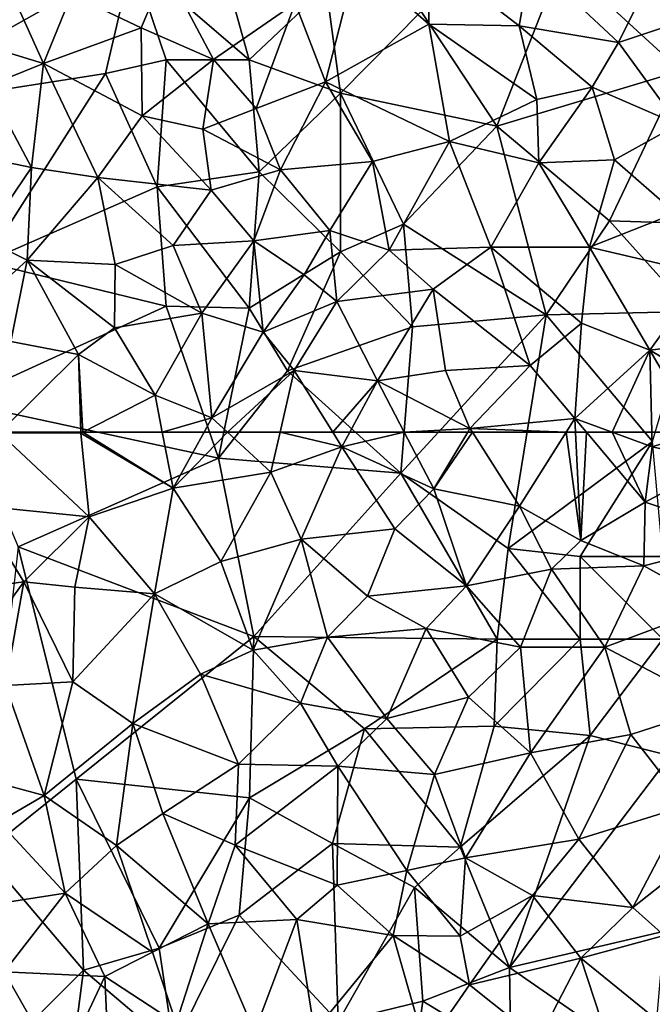
# Model space of a CAD drawing. Extents: x 576000 to 577000, y 6226000 to 6227017.
# Drawn here: x 576294 to 576332, y 6226340 to 6226400 of the extents above; entities that cross this region are included whole.
import ezdxf

# ---------------------------------------------------------------- set-up
doc = ezdxf.new("R2010")
doc.units = 0
doc.header["$MEASUREMENT"] = 0
doc.layers.add('Skov', color=109, linetype='Continuous')
doc.layers.add('Terraen_skov', color=33, linetype='Continuous')

# ---------------------------------------------------------------- blocks, each defined once
blk = doc.blocks.new('1km_6226_576_UTM32_ACAD_1_FMEBLOCK41')
at = {"layer": 'Terraen_skov', "color": 92, "true_color": 0x00cc00}
for points in [[(5.86, -37.86, 10.01), (5.84, -33.73, 9.25), (1.5, -34.01, 10.2)], [(11.32, -37.96, 9.66), (5.84, -33.73, 9.25), (5.86, -37.86, 10.01)], [(11.32, -37.96, 9.66), (12.03, -34, 9.31), (5.84, -33.73, 9.25)], [(-0.38, -41.33, 11.13), (1.5, -34.01, 10.2), (-2.21, -36.59, 10.94)], [(-0.38, -41.33, 11.13), (5.86, -37.86, 10.01), (1.5, -34.01, 10.2)], [(17.32, -38.96, 6.71), (12.03, -34, 9.31), (11.32, -37.96, 9.66)], [(17.32, -38.96, 6.71), (19.65, -34.29, 7.04), (12.03, -34, 9.31)], [(17.32, -38.96, 6.71), (23.73, -36.82, 5.35), (19.65, -34.29, 7.04)], [(-15.73, -36.06, 13.28), (-11.51, -38.07, 13.18), (-10.02, -34.55, 11.94)], [(-7.15, -39.98, 12.17), (-10.02, -34.55, 11.94), (-11.51, -38.07, 13.18)], [(-7.15, -39.98, 12.17), (-2.21, -36.59, 10.94), (-10.02, -34.55, 11.94)], [(-21.59, -38.97, 15.35), (-17.43, -40.24, 13.93), (-19.47, -35.67, 13.34)], [(-15.73, -36.06, 13.28), (-19.47, -35.67, 13.34), (-17.43, -40.24, 13.93)], [(-15.73, -36.06, 13.28), (-17.43, -40.24, 13.93), (-11.51, -38.07, 13.18)], [(-4.57, -42.95, 11.73), (-2.21, -36.59, 10.94), (-7.15, -39.98, 12.17)], [(-4.57, -42.95, 11.73), (-0.38, -41.33, 11.13), (-2.21, -36.59, 10.94)], [(17.32, -38.96, 6.71), (20.94, -43.92, 5.73), (23.73, -36.82, 5.35)], [(7.12, -44.94, 10.59), (5.86, -37.86, 10.01), (-0.38, -41.33, 11.13)], [(12.39, -42.41, 9.19), (11.32, -37.96, 9.66), (5.86, -37.86, 10.01)], [(7.12, -44.94, 10.59), (12.39, -42.41, 9.19), (5.86, -37.86, 10.01)], [(15.73, -41.67, 7), (11.32, -37.96, 9.66), (12.39, -42.41, 9.19)], [(17.32, -38.96, 6.71), (11.32, -37.96, 9.66), (15.73, -41.67, 7)], [(-11.45, -43.39, 14.66), (-11.51, -38.07, 13.18), (-17.43, -40.24, 13.93)], [(-11.45, -43.39, 14.66), (-7.15, -39.98, 12.17), (-11.51, -38.07, 13.18)], [(-21.59, -38.97, 15.35), (-20.79, -41.57, 14.24), (-17.43, -40.24, 13.93)], [(17.32, -38.96, 6.71), (15.73, -41.67, 7), (20.94, -43.92, 5.73)], [(-18.14, -46.52, 14.7), (-17.43, -40.24, 13.93), (-20.79, -41.57, 14.24)], [(-18.14, -46.52, 14.7), (-14.14, -47.12, 15.33), (-17.43, -40.24, 13.93)], [(-14.14, -47.12, 15.33), (-11.45, -43.39, 14.66), (-17.43, -40.24, 13.93)], [(-7.79, -44.19, 14.47), (-7.15, -39.98, 12.17), (-11.45, -43.39, 14.66)], [(-7.79, -44.19, 14.47), (-4.57, -42.95, 11.73), (-7.15, -39.98, 12.17)], [(-18.14, -46.52, 14.7), (-20.79, -41.57, 14.24), (-21.17, -45.89, 15.01)], [(-3.09, -46.65, 11.92), (-0.38, -41.33, 11.13), (-4.57, -42.95, 11.73)], [(-3.09, -46.65, 11.92), (2.46, -46.15, 10.87), (-0.38, -41.33, 11.13)], [(2.46, -46.15, 10.87), (7.12, -44.94, 10.59), (-0.38, -41.33, 11.13)], [(12.51, -46.24, 9.29), (15.73, -41.67, 7), (12.39, -42.41, 9.19)], [(12.51, -46.24, 9.29), (17.08, -46.04, 7.73), (15.73, -41.67, 7)], [(17.08, -46.04, 7.73), (20.94, -43.92, 5.73), (15.73, -41.67, 7)], [(12.51, -46.24, 9.29), (12.39, -42.41, 9.19), (7.12, -44.94, 10.59)], [(-14.14, -47.12, 15.33), (-7.29, -47.88, 14.35), (-11.45, -43.39, 14.66)], [(-7.79, -44.19, 14.47), (-11.45, -43.39, 14.66), (-7.29, -47.88, 14.35)], [(-3.09, -46.65, 11.92), (-4.57, -42.95, 11.73), (-7.79, -44.19, 14.47)], [(20.78, -49.28, 6.32), (20.94, -43.92, 5.73), (17.08, -46.04, 7.73)], [(-3.09, -46.65, 11.92), (-7.79, -44.19, 14.47), (-7.29, -47.88, 14.35)], [(3.47, -51.5, 10.75), (7.12, -44.94, 10.59), (2.46, -46.15, 10.87)], [(3.47, -51.5, 10.75), (9.61, -51.33, 9.37), (7.12, -44.94, 10.59)], [(12.51, -46.24, 9.29), (7.12, -44.94, 10.59), (9.61, -51.33, 9.37)], [(-18.14, -46.52, 14.7), (-21.17, -45.89, 15.01), (-21.07, -50.8, 15.17)], [(-3.09, -46.65, 11.92), (-0.11, -50.31, 11.18), (2.46, -46.15, 10.87)], [(3.47, -51.5, 10.75), (2.46, -46.15, 10.87), (-0.11, -50.31, 11.18)], [(12.51, -46.24, 9.29), (9.61, -51.33, 9.37), (15.58, -51.32, 7.6)], [(12.51, -46.24, 9.29), (15.58, -51.32, 7.6), (17.08, -46.04, 7.73)], [(15.58, -51.32, 7.6), (20.78, -49.28, 6.32), (17.08, -46.04, 7.73)], [(-18.41, -52.1, 14.82), (-18.14, -46.52, 14.7), (-21.07, -50.8, 15.17)], [(-18.41, -52.1, 14.82), (-14.14, -47.12, 15.33), (-18.14, -46.52, 14.7)], [(-3.09, -46.65, 11.92), (-7.29, -47.88, 14.35), (-4.72, -50.95, 14.11)], [(-3.09, -46.65, 11.92), (-4.72, -50.95, 14.11), (-0.11, -50.31, 11.18)], [(-13.09, -52.38, 15.55), (-14.14, -47.12, 15.33), (-18.41, -52.1, 14.82)], [(-14.14, -47.12, 15.33), (-9.59, -51.23, 15.3), (-7.29, -47.88, 14.35)], [(-13.09, -52.38, 15.55), (-9.59, -51.23, 15.3), (-14.14, -47.12, 15.33)], [(-4.72, -50.95, 14.11), (-7.29, -47.88, 14.35), (-9.59, -51.23, 15.3)], [(22.55, -52.96, 5.78), (20.78, -49.28, 6.32), (15.58, -51.32, 7.6)], [(-1.66, -53, 12.5), (-0.11, -50.31, 11.18), (-4.72, -50.95, 14.11)], [(-1.66, -53, 12.5), (0.31, -54.61, 11.32), (-0.11, -50.31, 11.18)], [(0.31, -54.61, 11.32), (3.47, -51.5, 10.75), (-0.11, -50.31, 11.18)], [(-18.41, -52.1, 14.82), (-21.07, -50.8, 15.17), (-21.92, -55.29, 15.63)], [(-7.85, -55.32, 14.7), (-4.72, -50.95, 14.11), (-9.59, -51.23, 15.3)], [(-4.14, -56.46, 12.96), (-4.72, -50.95, 14.11), (-7.85, -55.32, 14.7)], [(-4.14, -56.46, 12.96), (-1.66, -53, 12.5), (-4.72, -50.95, 14.11)], [(-13.09, -52.38, 15.55), (-7.85, -55.32, 14.7), (-9.59, -51.23, 15.3)], [(6.13, -53.87, 10.47), (3.47, -51.5, 10.75), (0.31, -54.61, 11.32)], [(6.13, -53.87, 10.47), (9.61, -51.33, 9.37), (3.47, -51.5, 10.75)], [(11.98, -58.48, 8.7), (9.61, -51.33, 9.37), (6.13, -53.87, 10.47)], [(15.1, -55.92, 8.11), (15.58, -51.32, 7.6), (9.61, -51.33, 9.37)], [(11.98, -58.48, 8.7), (15.1, -55.92, 8.11), (9.61, -51.33, 9.37)], [(19.21, -57.55, 7.11), (15.58, -51.32, 7.6), (15.1, -55.92, 8.11)], [(19.21, -57.55, 7.11), (22.55, -52.96, 5.78), (15.58, -51.32, 7.6)], [(-18.41, -52.1, 14.82), (-21.92, -55.29, 15.63), (-19.39, -57.02, 14.59)], [(-18.41, -52.1, 14.82), (-19.39, -57.02, 14.59), (-15.31, -57.8, 14.34)], [(-18.41, -52.1, 14.82), (-15.31, -57.8, 14.34), (-13.14, -56.2, 15.26)], [(-13.09, -52.38, 15.55), (-18.41, -52.1, 14.82), (-13.14, -56.2, 15.26)], [(-13.09, -52.38, 15.55), (-13.14, -56.2, 15.26), (-7.85, -55.32, 14.7)], [(-4.14, -56.46, 12.96), (0.31, -54.61, 11.32), (-1.66, -53, 12.5)], [(24.87, -56.88, 6.38), (22.55, -52.96, 5.78), (19.21, -57.55, 7.11)], [(2.76, -59.4, 10.65), (6.13, -53.87, 10.47), (0.31, -54.61, 11.32)], [(2.76, -59.4, 10.65), (6.88, -58.78, 9.96), (6.13, -53.87, 10.47)], [(11.98, -58.48, 8.7), (6.13, -53.87, 10.47), (6.88, -58.78, 9.96)], [(-4.14, -56.46, 12.96), (-2.27, -58.78, 11.6), (0.31, -54.61, 11.32)], [(2.76, -59.4, 10.65), (0.31, -54.61, 11.32), (-2.27, -58.78, 11.6)], [(-10.68, -60.27, 14.25), (-7.85, -55.32, 14.7), (-13.14, -56.2, 15.26)], [(-10.68, -60.27, 14.25), (-7.24, -61.64, 12.58), (-7.85, -55.32, 14.7)], [(-4.14, -56.46, 12.96), (-7.85, -55.32, 14.7), (-7.24, -61.64, 12.58)], [(-10.68, -60.27, 14.25), (-13.14, -56.2, 15.26), (-15.31, -57.8, 14.34)], [(-4.14, -56.46, 12.96), (-7.24, -61.64, 12.58), (-2.27, -58.78, 11.6)], [(14.69, -61.67, 7.96), (15.1, -55.92, 8.11), (11.98, -58.48, 8.7)], [(19.21, -57.55, 7.11), (15.1, -55.92, 8.11), (14.69, -61.67, 7.96)], [(-20.05, -62.5, 15.47), (-15.31, -57.8, 14.34), (-19.39, -57.02, 14.59)], [(25.7, -61.34, 7.19), (24.87, -56.88, 6.38), (19.21, -57.55, 7.11)], [(19.21, -57.55, 7.11), (14.69, -61.67, 7.96), (16.944, -62.5, 7.748)], [(19.337, -62.5, 7.458), (19.21, -57.55, 7.11), (16.944, -62.5, 7.748)], [(22.112, -62.5, 7.377), (25.7, -61.34, 7.19), (19.21, -57.55, 7.11)], [(22.112, -62.5, 7.377), (19.21, -57.55, 7.11), (19.337, -62.5, 7.458)], [(-20.05, -62.5, 15.47), (-15.162, -62.5, 13.688), (-15.31, -57.8, 14.34)], [(-15.043, -62.5, 13.695), (-10.68, -60.27, 14.25), (-15.31, -57.8, 14.34)], [(-15.043, -62.5, 13.695), (-15.31, -57.8, 14.34), (-15.162, -62.5, 13.688)], [(-6.307, -62.5, 12.213), (-2.27, -58.78, 11.6), (-7.24, -61.64, 12.58)], [(-6.307, -62.5, 12.213), (-3.124, -62.5, 11.346), (-2.27, -58.78, 11.6)], [(-3.124, -62.5, 11.346), (0.054, -62.5, 10.995), (-2.27, -58.78, 11.6)], [(0.054, -62.5, 10.995), (2.76, -59.4, 10.65), (-2.27, -58.78, 11.6)], [(8.35, -62.27, 9.17), (6.88, -58.78, 9.96), (2.76, -59.4, 10.65)], [(8.35, -62.27, 9.17), (11.98, -58.48, 8.7), (6.88, -58.78, 9.96)], [(8.35, -62.27, 9.17), (14.69, -61.67, 7.96), (11.98, -58.48, 8.7)], [(0.054, -62.5, 10.995), (1.09, -62.5, 10.805), (2.76, -59.4, 10.65)], [(1.09, -62.5, 10.805), (4.379, -62.5, 10.318), (2.76, -59.4, 10.65)], [(4.379, -62.5, 10.318), (8.35, -62.27, 9.17), (2.76, -59.4, 10.65)], [(-10.247, -62.5, 13.487), (-10.68, -60.27, 14.25), (-15.043, -62.5, 13.695)], [(-7.24, -61.64, 12.58), (-10.68, -60.27, 14.25), (-10.247, -62.5, 13.487)], [(-7.717, -62.5, 12.529), (-7.24, -61.64, 12.58), (-10.247, -62.5, 13.487)], [(-7.717, -62.5, 12.529), (-6.307, -62.5, 12.213), (-7.24, -61.64, 12.58)], [(14.167, -62.5, 7.983), (14.69, -61.67, 7.96), (8.35, -62.27, 9.17)], [(14.167, -62.5, 7.983), (14.73, -62.5, 8.04), (14.69, -61.67, 7.96)], [(15.385, -62.5, 8.109), (14.69, -61.67, 7.96), (14.73, -62.5, 8.04)], [(15.385, -62.5, 8.109), (16.944, -62.5, 7.748), (14.69, -61.67, 7.96)], [(4.379, -62.5, 10.318), (8.213, -62.5, 9.219), (8.35, -62.27, 9.17)], [(8.213, -62.5, 9.219), (8.497, -62.5, 9.118), (8.35, -62.27, 9.17)], [(8.497, -62.5, 9.118), (14.167, -62.5, 7.983), (8.35, -62.27, 9.17)]]:
    blk.add_polyline3d(points, close=True, dxfattribs=at)
blk = doc.blocks.new('1km_6226_576_UTM32_ACAD_1_FMEBLOCK98')
at = {"layer": 'Terraen_skov', "color": 92, "true_color": 0x00cc00}
for points in [[(-17.01, 58.08, 15.89), (-10.23, 57.38, 13.01), (-15.65, 62.46, 15.48)], [(-15.609, 62.5, 15.47), (-15.65, 62.46, 15.48), (-10.72, 62.44, 13.68)], [(-10.23, 57.38, 13.01), (-10.72, 62.44, 13.68), (-15.65, 62.46, 15.48)], [(-10.721, 62.5, 13.688), (-15.609, 62.5, 15.47), (-10.72, 62.44, 13.68)], [(-10.602, 62.5, 13.695), (-10.721, 62.5, 13.688), (-10.72, 62.44, 13.68)], [(-10.602, 62.5, 13.695), (-10.72, 62.44, 13.68), (-5.15, 59.12, 12.33)], [(-5.806, 62.5, 13.487), (-10.602, 62.5, 13.695), (-5.15, 59.12, 12.33)], [(-3.276, 62.5, 12.529), (-5.806, 62.5, 13.487), (-5.15, 59.12, 12.33)], [(-3.276, 62.5, 12.529), (-5.15, 59.12, 12.33), (-1.866, 62.5, 12.213)], [(-5.15, 59.12, 12.33), (0.76, 60.08, 11.18), (-1.866, 62.5, 12.213)], [(-1.866, 62.5, 12.213), (0.76, 60.08, 11.18), (1.316, 62.5, 11.346)], [(1.316, 62.5, 11.346), (0.76, 60.08, 11.18), (5.05, 61.61, 10.85)], [(1.316, 62.5, 11.346), (5.05, 61.61, 10.85), (4.494, 62.5, 10.995)], [(4.494, 62.5, 10.995), (5.05, 61.61, 10.85), (5.53, 62.5, 10.805)], [(5.53, 62.5, 10.805), (5.05, 61.61, 10.85), (8.819, 62.5, 10.318)], [(5.05, 61.61, 10.85), (10.61, 59.07, 9.95), (8.819, 62.5, 10.318)], [(8.819, 62.5, 10.318), (10.61, 59.07, 9.95), (12.653, 62.5, 9.219)], [(12.653, 62.5, 9.219), (10.61, 59.07, 9.95), (12.937, 62.5, 9.118)], [(10.61, 59.07, 9.95), (15.79, 58.03, 8.11), (12.937, 62.5, 9.118)], [(12.937, 62.5, 9.118), (15.79, 58.03, 8.11), (18.607, 62.5, 7.983)], [(18.607, 62.5, 7.983), (15.79, 58.03, 8.11), (19.49, 55.95, 8.67)], [(18.607, 62.5, 7.983), (19.49, 55.95, 8.67), (19.171, 62.5, 8.04)], [(19.826, 62.5, 8.109), (19.171, 62.5, 8.04), (19.49, 55.95, 8.67)], [(19.826, 62.5, 8.109), (19.49, 55.95, 8.67), (23.37, 58.27, 8.87)], [(21.384, 62.5, 7.748), (19.826, 62.5, 8.109), (23.37, 58.27, 8.87)], [(21.384, 62.5, 7.748), (23.37, 58.27, 8.87), (23.8, 61.61, 7.52)], [(23.778, 62.5, 7.458), (21.384, 62.5, 7.748), (23.8, 61.61, 7.52)], [(26.553, 62.5, 7.377), (23.778, 62.5, 7.458), (23.8, 61.61, 7.52)], [(26.553, 62.5, 7.377), (23.8, 61.61, 7.52), (27.92, 60.7, 8.46)], [(-10.23, 57.38, 13.01), (-5.15, 59.12, 12.33), (-10.72, 62.44, 13.68)], [(2.59, 56.03, 10.74), (5.05, 61.61, 10.85), (0.76, 60.08, 11.18)], [(2.59, 56.03, 10.74), (8.26, 56.67, 10.28), (5.05, 61.61, 10.85)], [(8.26, 56.67, 10.28), (10.61, 59.07, 9.95), (5.05, 61.61, 10.85)], [(23.8, 61.61, 7.52), (23.37, 58.27, 8.87), (27.92, 60.7, 8.46)], [(27.92, 60.7, 8.46), (23.37, 58.27, 8.87), (29.85, 56.09, 6.47)], [(-2.26, 54.7, 11.36), (0.76, 60.08, 11.18), (-5.15, 59.12, 12.33)], [(2.59, 56.03, 10.74), (0.76, 60.08, 11.18), (-2.26, 54.7, 11.36)], [(-6.28, 52.73, 12.43), (-5.15, 59.12, 12.33), (-10.23, 57.38, 13.01)], [(-6.28, 52.73, 12.43), (-2.26, 54.7, 11.36), (-5.15, 59.12, 12.33)], [(8.26, 56.67, 10.28), (12.58, 53.23, 8.9), (10.61, 59.07, 9.95)], [(15.79, 58.03, 8.11), (10.61, 59.07, 9.95), (12.58, 53.23, 8.9)], [(-17.01, 58.08, 15.89), (-19.66, 52.75, 16.33), (-14.16, 53.46, 14.12)], [(-17.01, 58.08, 15.89), (-14.16, 53.46, 14.12), (-10.23, 57.38, 13.01)], [(15.79, 58.03, 8.11), (12.58, 53.23, 8.9), (17.71, 54.23, 8.09)], [(15.79, 58.03, 8.11), (17.71, 54.23, 8.09), (19.49, 55.95, 8.67)], [(23.29, 54.42, 7.26), (23.37, 58.27, 8.87), (19.49, 55.95, 8.67)], [(23.29, 54.42, 7.26), (29.85, 56.09, 6.47), (23.37, 58.27, 8.87)], [(-14.16, 53.46, 14.12), (-11.09, 53.15, 13.07), (-10.23, 57.38, 13.01)], [(-6.28, 52.73, 12.43), (-10.23, 57.38, 13.01), (-11.09, 53.15, 13.07)], [(2.59, 56.03, 10.74), (6.59, 52.6, 10.46), (8.26, 56.67, 10.28)], [(8.26, 56.67, 10.28), (6.59, 52.6, 10.46), (12.58, 53.23, 8.9)], [(-0.32, 49.33, 10.96), (2.59, 56.03, 10.74), (-2.26, 54.7, 11.36)], [(-0.32, 49.33, 10.96), (4.19, 50.12, 10.44), (2.59, 56.03, 10.74)], [(4.19, 50.12, 10.44), (6.59, 52.6, 10.46), (2.59, 56.03, 10.74)], [(17.71, 54.23, 8.09), (23.29, 54.42, 7.26), (19.49, 55.95, 8.67)], [(23.29, 54.42, 7.26), (27.64, 52.02, 6.19), (29.85, 56.09, 6.47)], [(-0.32, 49.33, 10.96), (-2.26, 54.7, 11.36), (-6.28, 52.73, 12.43)], [(15.85, 49.51, 8.86), (17.71, 54.23, 8.09), (12.58, 53.23, 8.9)], [(15.85, 49.51, 8.86), (20.94, 49.52, 7.79), (17.71, 54.23, 8.09)], [(17.71, 54.23, 8.09), (20.94, 49.52, 7.79), (23.29, 54.42, 7.26)], [(20.94, 49.52, 7.79), (27.64, 52.02, 6.19), (23.29, 54.42, 7.26)], [(-18.03, 48.12, 15.41), (-14.16, 53.46, 14.12), (-19.66, 52.75, 16.33)], [(-18.03, 48.12, 15.41), (-15.28, 47.21, 14.29), (-14.16, 53.46, 14.12)], [(-11.21, 47.43, 13.02), (-14.16, 53.46, 14.12), (-15.28, 47.21, 14.29)], [(-11.21, 47.43, 13.02), (-11.09, 53.15, 13.07), (-14.16, 53.46, 14.12)], [(-11.21, 47.43, 13.02), (-6.28, 52.73, 12.43), (-11.09, 53.15, 13.07)], [(10.15, 50.64, 10.02), (12.58, 53.23, 8.9), (6.59, 52.6, 10.46)], [(10.15, 50.64, 10.02), (15.85, 49.51, 8.86), (12.58, 53.23, 8.9)], [(-7.58, 44.9, 12.53), (-6.28, 52.73, 12.43), (-11.21, 47.43, 13.02)], [(-7.58, 44.9, 12.53), (-3.5, 47.89, 11.97), (-6.28, 52.73, 12.43)], [(-3.5, 47.89, 11.97), (-0.32, 49.33, 10.96), (-6.28, 52.73, 12.43)], [(4.19, 50.12, 10.44), (10.15, 50.64, 10.02), (6.59, 52.6, 10.46)], [(27.74, 45.94, 6), (27.64, 52.02, 6.19), (20.94, 49.52, 7.79)], [(4.19, 50.12, 10.44), (7.77, 45.2, 10.14), (10.15, 50.64, 10.02)], [(12.7, 46.5, 9.35), (10.15, 50.64, 10.02), (7.77, 45.2, 10.14)], [(12.7, 46.5, 9.35), (15.85, 49.51, 8.86), (10.15, 50.64, 10.02)], [(-0.32, 49.33, 10.96), (2.55, 46.13, 10.35), (4.19, 50.12, 10.44)], [(4.19, 50.12, 10.44), (2.55, 46.13, 10.35), (7.77, 45.2, 10.14)], [(16.45, 43.13, 8.74), (15.85, 49.51, 8.86), (12.7, 46.5, 9.35)], [(16.45, 43.13, 8.74), (20.94, 49.52, 7.79), (15.85, 49.51, 8.86)], [(16.45, 43.13, 8.74), (22.51, 44.25, 7.13), (20.94, 49.52, 7.79)], [(27.74, 45.94, 6), (20.94, 49.52, 7.79), (22.51, 44.25, 7.13)], [(-3.5, 47.89, 11.97), (2.55, 46.13, 10.35), (-0.32, 49.33, 10.96)], [(-7.58, 44.9, 12.53), (-1.19, 42.45, 10.95), (-3.5, 47.89, 11.97)], [(-3.5, 47.89, 11.97), (-1.19, 42.45, 10.95), (2.55, 46.13, 10.35)], [(-18.75, 42.13, 14.96), (-12.95, 40.56, 13.58), (-15.28, 47.21, 14.29)], [(-12.95, 40.56, 13.58), (-11.21, 47.43, 13.02), (-15.28, 47.21, 14.29)], [(-12.95, 40.56, 13.58), (-7.58, 44.9, 12.53), (-11.21, 47.43, 13.02)], [(10.65, 41.82, 10.23), (12.7, 46.5, 9.35), (7.77, 45.2, 10.14)], [(10.65, 41.82, 10.23), (16.45, 43.13, 8.74), (12.7, 46.5, 9.35)], [(4.81, 42.33, 10.53), (2.55, 46.13, 10.35), (-1.19, 42.45, 10.95)], [(4.81, 42.33, 10.53), (7.77, 45.2, 10.14), (2.55, 46.13, 10.35)], [(25.86, 39.93, 6.58), (27.74, 45.94, 6), (22.51, 44.25, 7.13)], [(10.65, 41.82, 10.23), (7.77, 45.2, 10.14), (4.81, 42.33, 10.53)], [(-8.57, 37.54, 13.4), (-7.58, 44.9, 12.53), (-12.95, 40.56, 13.58)], [(-8.57, 37.54, 13.4), (-5.77, 39.46, 12.52), (-7.58, 44.9, 12.53)], [(-5.77, 39.46, 12.52), (-1.19, 42.45, 10.95), (-7.58, 44.9, 12.53)], [(16.45, 43.13, 8.74), (19.36, 37.92, 7.7), (22.51, 44.25, 7.13)], [(25.86, 39.93, 6.58), (22.51, 44.25, 7.13), (19.36, 37.92, 7.7)], [(12.53, 36.8, 9.18), (16.45, 43.13, 8.74), (10.65, 41.82, 10.23)], [(12.53, 36.8, 9.18), (19.36, 37.92, 7.7), (16.45, 43.13, 8.74)], [(-1.39, 37.55, 10.94), (-1.19, 42.45, 10.95), (-5.77, 39.46, 12.52)], [(-1.39, 37.55, 10.94), (4.81, 42.33, 10.53), (-1.19, 42.45, 10.95)], [(4.77, 35.15, 10.01), (4.81, 42.33, 10.53), (-1.39, 37.55, 10.94)], [(4.77, 35.15, 10.01), (8.97, 36.03, 9.77), (4.81, 42.33, 10.53)], [(8.97, 36.03, 9.77), (10.65, 41.82, 10.23), (4.81, 42.33, 10.53)], [(-18.75, 42.13, 14.96), (-15.67, 38.97, 14.47), (-12.95, 40.56, 13.58)], [(8.97, 36.03, 9.77), (12.53, 36.8, 9.18), (10.65, 41.82, 10.23)], [(-11.68, 34.66, 14.8), (-12.95, 40.56, 13.58), (-15.67, 38.97, 14.47)], [(-11.68, 34.66, 14.8), (-8.57, 37.54, 13.4), (-12.95, 40.56, 13.58)], [(22.64, 33.8, 7.08), (25.86, 39.93, 6.58), (19.36, 37.92, 7.7)], [(22.64, 33.8, 7.08), (27.83, 37.9, 6.53), (25.86, 39.93, 6.58)], [(-8.57, 37.54, 13.4), (-3.02, 32.81, 11.45), (-5.77, 39.46, 12.52)], [(-3.02, 32.81, 11.45), (-1.39, 37.55, 10.94), (-5.77, 39.46, 12.52)], [(-11.68, 34.66, 14.8), (-15.67, 38.97, 14.47), (-17.13, 33.81, 14.72)], [(-6.4, 31.1, 13.38), (-8.57, 37.54, 13.4), (-11.68, 34.66, 14.8)], [(-6.4, 31.1, 13.38), (-3.02, 32.81, 11.45), (-8.57, 37.54, 13.4)], [(-3.02, 32.81, 11.45), (2.32, 33.06, 10.96), (-1.39, 37.55, 10.94)], [(4.77, 35.15, 10.01), (-1.39, 37.55, 10.94), (2.32, 33.06, 10.96)], [(16.57, 34.51, 8.13), (19.36, 37.92, 7.7), (12.53, 36.8, 9.18)], [(22.64, 33.8, 7.08), (19.36, 37.92, 7.7), (16.57, 34.51, 8.13)], [(24.53, 32.1, 5.94), (27.83, 37.9, 6.53), (22.64, 33.8, 7.08)], [(12.19, 32.06, 9), (12.53, 36.8, 9.18), (8.97, 36.03, 9.77)], [(12.19, 32.06, 9), (16.57, 34.51, 8.13), (12.53, 36.8, 9.18)], [(4.77, 35.15, 10.01), (8.15, 32.11, 9.12), (8.97, 36.03, 9.77)], [(12.19, 32.06, 9), (8.97, 36.03, 9.77), (8.15, 32.11, 9.12)], [(4.77, 35.15, 10.01), (2.32, 33.06, 10.96), (8.15, 32.11, 9.12)], [(-11.68, 34.66, 14.8), (-17.13, 33.81, 14.72), (-15.35, 29.9, 14.87)], [(-9.28, 29.63, 14.07), (-11.68, 34.66, 14.8), (-15.35, 29.9, 14.87)], [(-9.28, 29.63, 14.07), (-6.4, 31.1, 13.38), (-11.68, 34.66, 14.8)], [(12.19, 32.06, 9), (12.76, 29.13, 8.49), (16.57, 34.51, 8.13)], [(16.57, 34.51, 8.13), (12.76, 29.13, 8.49), (19.5, 30.74, 7.45)], [(22.64, 33.8, 7.08), (16.57, 34.51, 8.13), (19.5, 30.74, 7.45)], [(24.53, 32.1, 5.94), (22.64, 33.8, 7.08), (19.5, 30.74, 7.45)], [(-4.96, 26.81, 12.42), (-3.02, 32.81, 11.45), (-6.4, 31.1, 13.38)], [(-0.23, 26.29, 11.36), (-3.02, 32.81, 11.45), (-4.96, 26.81, 12.42)], [(-0.23, 26.29, 11.36), (2.32, 33.06, 10.96), (-3.02, 32.81, 11.45)], [(-0.23, 26.29, 11.36), (3.4, 26.3, 9.65), (2.32, 33.06, 10.96)], [(3.4, 26.3, 9.65), (8.15, 32.11, 9.12), (2.32, 33.06, 10.96)], [(10.1, 25.27, 8.81), (8.15, 32.11, 9.12), (3.4, 26.3, 9.65)], [(12.19, 32.06, 9), (8.15, 32.11, 9.12), (12.76, 29.13, 8.49)], [(10.1, 25.27, 8.81), (12.76, 29.13, 8.49), (8.15, 32.11, 9.12)], [(24.53, 32.1, 5.94), (19.5, 30.74, 7.45), (24.08, 27.01, 5.44)], [(-4.96, 26.81, 12.42), (-6.4, 31.1, 13.38), (-9.28, 29.63, 14.07)], [(16.93, 25.8, 8.01), (19.5, 30.74, 7.45), (12.76, 29.13, 8.49)], [(21.5, 24.6, 6.43), (19.5, 30.74, 7.45), (16.93, 25.8, 8.01)], [(21.5, 24.6, 6.43), (24.08, 27.01, 5.44), (19.5, 30.74, 7.45)], [(-11.95, 23.92, 14.15), (-15.35, 29.9, 14.87), (-17.15, 23.63, 15.18)], [(-11.95, 23.92, 14.15), (-9.28, 29.63, 14.07), (-15.35, 29.9, 14.87)], [(-11.95, 23.92, 14.15), (-9.08, 25.13, 13.29), (-9.28, 29.63, 14.07)], [(-4.96, 26.81, 12.42), (-9.28, 29.63, 14.07), (-9.08, 25.13, 13.29)], [(10.1, 25.27, 8.81), (16.93, 25.8, 8.01), (12.76, 29.13, 8.49)]]:
    blk.add_polyline3d(points, close=True, dxfattribs=at)
blk = doc.blocks.new('1km_6226_576_UTM32_ACAD_1_FMEBLOCK112')
at = {"layer": 'Skov', "color": 107, "true_color": 0x3b7449}
for points in [[(-22.97, -85.31, 13.326), (-27.23, -105.66, 16.499), (-10.81, -96.42, 14.496)], [(-6.74, -91.71, 11.246), (-10.81, -96.42, 14.496), (-3.75, -102.5, 17.222)], [(-6.74, -91.71, 11.246), (-3.75, -102.5, 17.222), (0.91, -98.1, 40.012)], [(-27.23, -105.66, 16.499), (-12.43, -103.33, 13.988), (-10.81, -96.42, 14.496)], [(-8.75, -102.5, 37.462), (-10.81, -96.42, 14.496), (-12.43, -103.33, 13.988)], [(-3.75, -102.5, 17.222), (-10.81, -96.42, 14.496), (-8.75, -102.5, 37.462)], [(6.65, -99.59, 11.463), (11.22, -106.52, 13.273), (15.13, -96.55, 8.747)], [(22.34, -103.18, 32.2), (15.13, -96.55, 8.747), (11.22, -106.52, 13.273)], [(22.34, -103.18, 32.2), (21.25, -97.5, 6.84), (15.13, -96.55, 8.747)], [(-3.75, -102.5, 17.222), (1.78, -104.52, 32.916), (0.91, -98.1, 40.012)], [(1.78, -104.52, 32.916), (6.65, -99.59, 11.463), (0.91, -98.1, 40.012)], [(1.78, -104.52, 32.916), (11.22, -106.52, 13.273), (6.65, -99.59, 11.463)], [(-9.31, -110.19, 25.229), (-8.75, -102.5, 37.462), (-12.43, -103.33, 13.988)], [(-3.13, -109.27, 37.596), (-8.75, -102.5, 37.462), (-9.31, -110.19, 25.229)], [(-3.75, -102.5, 17.222), (-8.75, -102.5, 37.462), (-3.13, -109.27, 37.596)], [(-3.75, -102.5, 17.222), (-3.13, -109.27, 37.596), (1.78, -104.52, 32.916)], [(-19.7, -114.73, 16.489), (-12.43, -103.33, 13.988), (-27.23, -105.66, 16.499)], [(-19.7, -114.73, 16.489), (-9.31, -110.19, 25.229), (-12.43, -103.33, 13.988)], [(22.34, -103.18, 32.2), (11.22, -106.52, 13.273), (18.04, -112.24, 34.832)], [(26.25, -112.5, 5.202), (22.34, -103.18, 32.2), (18.04, -112.24, 34.832)], [(-3.13, -109.27, 37.596), (1.77, -114.11, 46.643), (1.78, -104.52, 32.916)], [(1.78, -104.52, 32.916), (1.77, -114.11, 46.643), (5.58, -112.44, 26.23)], [(1.78, -104.52, 32.916), (5.58, -112.44, 26.23), (11.22, -106.52, 13.273)], [(5.58, -112.44, 26.23), (14.21, -117.92, 8.61), (11.22, -106.52, 13.273)], [(18.04, -112.24, 34.832), (11.22, -106.52, 13.273), (14.21, -117.92, 8.61)], [(-3.75, -117.5, 45.36), (-3.13, -109.27, 37.596), (-9.31, -110.19, 25.229)], [(-3.75, -117.5, 45.36), (1.77, -114.11, 46.643), (-3.13, -109.27, 37.596)], [(-19.7, -114.73, 16.489), (-8.75, -117.38, 15), (-9.31, -110.19, 25.229)], [(-3.75, -117.5, 45.36), (-9.31, -110.19, 25.229), (-8.75, -117.38, 15)], [(22.95, -117.72, 6.37), (18.04, -112.24, 34.832), (14.21, -117.92, 8.61)], [(26.25, -112.5, 5.202), (18.04, -112.24, 34.832), (22.95, -117.72, 6.37)], [(6.12, -118.63, 10.484), (5.58, -112.44, 26.23), (1.77, -114.11, 46.643)], [(6.12, -118.63, 10.484), (14.21, -117.92, 8.61), (5.58, -112.44, 26.23)], [(-1.42, -121.29, 43.918), (1.77, -114.11, 46.643), (-3.75, -117.5, 45.36)], [(-1.42, -121.29, 43.918), (6.12, -118.63, 10.484), (1.77, -114.11, 46.643)], [(-19.7, -114.73, 16.489), (-21.4, -123.16, 19.652), (-8.75, -117.38, 15)], [(-5.59, -126.57, 12.128), (-8.75, -117.38, 15), (-21.4, -123.16, 19.652)], [(-5.59, -126.57, 12.128), (-3.75, -117.5, 45.36), (-8.75, -117.38, 15)], [(-5.59, -126.57, 12.128), (-1.42, -121.29, 43.918), (-3.75, -117.5, 45.36)], [(20.63, -125.57, 8.04), (22.95, -117.72, 6.37), (14.21, -117.92, 8.61)], [(11.91, -132.03, 8.376), (14.21, -117.92, 8.61), (5.43, -127.48, 11.759)], [(5.43, -127.48, 11.759), (14.21, -117.92, 8.61), (6.12, -118.63, 10.484)], [(20.63, -125.57, 8.04), (14.21, -117.92, 8.61), (11.91, -132.03, 8.376)], [(-1.42, -121.29, 43.918), (5.43, -127.48, 11.759), (6.12, -118.63, 10.484)], [(-5.59, -126.57, 12.128), (5.43, -127.48, 11.759), (-1.42, -121.29, 43.918)], [(-5.59, -126.57, 12.128), (-21.4, -123.16, 19.652), (-17.71, -131.92, 17.518)], [(20.63, -125.57, 8.04), (11.91, -132.03, 8.376), (16.25, -132.5, 9.359)], [(21.25, -132.5, 37.009), (20.63, -125.57, 8.04), (16.25, -132.5, 9.359)], [(-3.46, -137.33, 10.658), (-5.59, -126.57, 12.128), (-17.71, -131.92, 17.518)], [(-3.46, -137.33, 10.658), (5.43, -127.48, 11.759), (-5.59, -126.57, 12.128)], [(-3.46, -137.33, 10.658), (11.25, -137.5, 9.436), (5.43, -127.48, 11.759)], [(11.91, -132.03, 8.376), (5.43, -127.48, 11.759), (11.25, -137.5, 9.436)], [(-19.77, -150.43, 15.329), (-14.2, -145.96, 12.669), (-17.71, -131.92, 17.518)], [(-3.46, -137.33, 10.658), (-17.71, -131.92, 17.518), (-14.2, -145.96, 12.669)], [(11.91, -132.03, 8.376), (11.25, -137.5, 9.436), (16.25, -137.5, 39.996)], [(11.91, -132.03, 8.376), (16.25, -137.5, 39.996), (16.25, -132.5, 9.359)], [(21.25, -132.5, 37.009), (16.25, -132.5, 9.359), (21.25, -137.5, 6.959)], [(21.25, -137.5, 6.959), (16.25, -132.5, 9.359), (16.25, -137.5, 39.996)], [(-3.46, -137.33, 10.658), (-14.2, -145.96, 12.669), (-3.72, -147.09, 10.889)], [(-3.46, -137.33, 10.658), (-3.72, -147.09, 10.889), (3.23, -142.91, 39.038)], [(-3.46, -137.33, 10.658), (3.23, -142.91, 39.038), (11.25, -137.5, 9.436)], [(3.23, -142.91, 39.038), (11.07, -142.76, 36.568), (11.25, -137.5, 9.436)], [(16.25, -137.5, 39.996), (11.25, -137.5, 9.436), (11.07, -142.76, 36.568)], [(16.25, -137.5, 39.996), (11.07, -142.76, 36.568), (16.86, -143.32, 7.772)], [(21.25, -137.5, 6.959), (16.25, -137.5, 39.996), (16.86, -143.32, 7.772)], [(21.25, -137.5, 6.959), (16.86, -143.32, 7.772), (21.7, -144.54, 6.674)], [(-3.72, -147.09, 10.889), (1.29, -149.85, 36.842), (3.23, -142.91, 39.038)], [(3.23, -142.91, 39.038), (1.29, -149.85, 36.842), (9, -150.07, 9.368)], [(3.23, -142.91, 39.038), (9, -150.07, 9.368), (11.07, -142.76, 36.568)], [(16.86, -143.32, 7.772), (11.07, -142.76, 36.568), (9, -150.07, 9.368)], [(11.99, -157.33, 8.143), (16.86, -143.32, 7.772), (9, -150.07, 9.368)], [(11.99, -157.33, 8.143), (21.7, -144.54, 6.674), (16.86, -143.32, 7.772)], [(11.99, -157.33, 8.143), (26.35, -153.96, 5.178), (21.7, -144.54, 6.674)], [(-13.75, -157.5, 15.509), (-14.2, -145.96, 12.669), (-19.77, -150.43, 15.329)], [(-13.75, -157.5, 15.509), (-9.18, -156.16, 24.989), (-14.2, -145.96, 12.669)], [(-3.72, -147.09, 10.889), (-14.2, -145.96, 12.669), (-9.18, -156.16, 24.989)], [(-4.34, -154.18, 17.979), (-3.72, -147.09, 10.889), (-9.18, -156.16, 24.989)], [(-4.34, -154.18, 17.979), (1.29, -149.85, 36.842), (-3.72, -147.09, 10.889)], [(-4.34, -154.18, 17.979), (1.64, -160.61, 29.641), (1.29, -149.85, 36.842)], [(1.64, -160.61, 29.641), (6.25, -152.5, 31.172), (1.29, -149.85, 36.842)], [(1.29, -149.85, 36.842), (6.25, -152.5, 31.172), (9, -150.07, 9.368)], [(-13.75, -157.5, 15.509), (-19.77, -150.43, 15.329), (-18.75, -162.5, 21.044)], [(11.99, -157.33, 8.143), (9, -150.07, 9.368), (6.25, -152.5, 31.172)], [(1.64, -160.61, 29.641), (6.75, -159.36, 8.853), (6.25, -152.5, 31.172)], [(6.75, -159.36, 8.853), (11.99, -157.33, 8.143), (6.25, -152.5, 31.172)], [(21.11, -163.65, 31.603), (26.35, -153.96, 5.178), (11.99, -157.33, 8.143)], [(-8.3, -162.13, 33.084), (-4.34, -154.18, 17.979), (-9.18, -156.16, 24.989)], [(-8.3, -162.13, 33.084), (1.64, -160.61, 29.641), (-4.34, -154.18, 17.979)], [(-8.3, -162.13, 33.084), (-9.18, -156.16, 24.989), (-13.75, -157.5, 15.509)], [(-13.75, -157.5, 15.509), (-18.75, -162.5, 21.044), (-14.63, -164.33, 27.644)], [(-8.3, -162.13, 33.084), (-13.75, -157.5, 15.509), (-14.63, -164.33, 27.644)], [(6.75, -159.36, 8.853), (12.07, -162.6, 31.628), (11.99, -157.33, 8.143)], [(21.11, -163.65, 31.603), (11.99, -157.33, 8.143), (12.07, -162.6, 31.628)], [(1.64, -160.61, 29.641), (5.57, -167.72, 10.133), (6.75, -159.36, 8.853)], [(5.57, -167.72, 10.133), (12.07, -162.6, 31.628), (6.75, -159.36, 8.853)]]:
    blk.add_polyline3d(points, close=True, dxfattribs=at)

msp = doc.modelspace()

# ---------------------------------------------------------------- block references
at = {"layer": 'Skov', "color": 107, "true_color": 0x3b7449}
msp.add_blockref('1km_6226_576_UTM32_ACAD_1_FMEBLOCK112', (576311.25, 6226500), dxfattribs=at)
at = {"layer": 'Terraen_skov', "color": 92, "true_color": 0x00cc00}
for name, p in [('1km_6226_576_UTM32_ACAD_1_FMEBLOCK41', (576312.5, 6226437.5)), ('1km_6226_576_UTM32_ACAD_1_FMEBLOCK98', (576308.06, 6226312.5))]:
    msp.add_blockref(name, p, dxfattribs=at)

doc.saveas('drawing.dxf')
